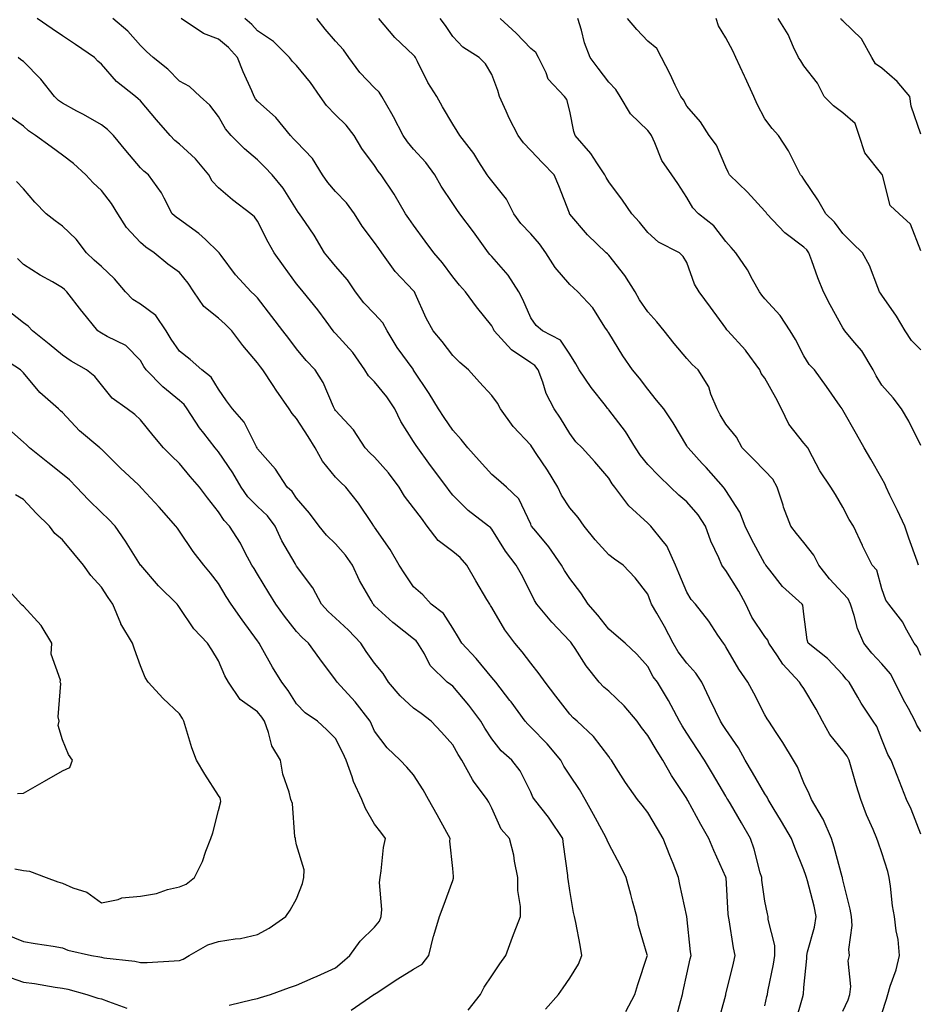
# Model space of a CAD drawing. Units: inches. Extents: x 1039763 to 1042403, y 7213418 to 7216058.
# Drawn here: x 1040567 to 1040797, y 7213819 to 7214072 of the extents above; entities that cross this region are included whole.
import ezdxf

# ---------------------------------------------------------------- set-up
doc = ezdxf.new("R2010")
doc.units = ezdxf.units.IN
doc.header["$MEASUREMENT"] = 0
doc.layers.add('Contour_10397213', color=7, linetype='Continuous', true_color=0xa78827)

msp = doc.modelspace()

# ---------------------------------------------------------------- linework, layer by layer
at = {"layer": 'Contour_10397213'}
for points in [[(1040745.92, 7213814.05, 3012), (1040748.01, 7213821.88, 3012), (1040748.01, 7213821.92, 3012), (1040748.03, 7213821.94, 3012), (1040748.05, 7213822.06, 3012), (1040749.98, 7213829.99, 3012), (1040750.47, 7213831.92, 3012), (1040750.04, 7213833.91, 3012), (1040748.89, 7213841.08, 3012), (1040748.73, 7213841.92, 3012), (1040748.66, 7213842.53, 3012), (1040748.09, 7213851.88, 3012), (1040748.09, 7213851.92, 3012), (1040748.07, 7213851.94, 3012), (1040748.05, 7213852, 3012), (1040744.94, 7213858.81, 3012), (1040743.73, 7213861.92, 3012), (1040741.62, 7213865.49, 3012), (1040738.32, 7213871.65, 3012), (1040738.17, 7213871.92, 3012), (1040738.13, 7213872, 3012), (1040738.05, 7213872.12, 3012), (1040734.14, 7213878.01, 3012), (1040731.94, 7213881.92, 3012), (1040730.43, 7213884.3, 3012), (1040728.05, 7213888.31, 3012), (1040726.47, 7213890.34, 3012), (1040725.35, 7213891.92, 3012), (1040721.98, 7213895.85, 3012), (1040718.05, 7213899.6, 3012), (1040716.8, 7213900.67, 3012), (1040715.63, 7213901.92, 3012), (1040712.27, 7213906.14, 3012), (1040709.42, 7213910.55, 3012), (1040708.5, 7213911.92, 3012), (1040708.3, 7213912.17, 3012), (1040708.05, 7213912.45, 3012), (1040703.44, 7213917.31, 3012), (1040699.59, 7213921.92, 3012), (1040699.01, 7213922.88, 3012), (1040698.05, 7213924.79, 3012), (1040695.67, 7213929.54, 3012), (1040694.34, 7213931.92, 3012), (1040691.59, 7213935.46, 3012), (1040688.05, 7213941.16, 3012), (1040687.72, 7213941.59, 3012), (1040687.25, 7213941.92, 3012), (1040682, 7213945.87, 3012), (1040678.05, 7213949.87, 3012), (1040677.19, 7213951.06, 3012), (1040676.55, 7213951.92, 3012), (1040672.87, 7213956.74, 3012), (1040671.92, 7213958.05, 3012), (1040669.1, 7213961.92, 3012), (1040668.69, 7213962.56, 3012), (1040668.05, 7213963.56, 3012), (1040664.79, 7213968.66, 3012), (1040663.26, 7213971.92, 3012), (1040661.17, 7213975.05, 3012), (1040658.05, 7213978.87, 3012), (1040656.49, 7213980.36, 3012), (1040655.55, 7213981.92, 3012), (1040652.5, 7213986.37, 3012), (1040648.05, 7213991.22, 3012), (1040647.7, 7213991.57, 3012), (1040647.41, 7213991.92, 3012), (1040645.61, 7213994.36, 3012), (1040643.46, 7213997.33, 3012), (1040639.71, 7214001.92, 3012), (1040638.95, 7214002.82, 3012), (1040638.05, 7214003.97, 3012), (1040634.71, 7214008.58, 3012), (1040632.35, 7214011.92, 3012), (1040630.78, 7214014.65, 3012), (1040628.05, 7214019.99, 3012), (1040627.23, 7214021.1, 3012), (1040626.35, 7214021.92, 3012), (1040621.64, 7214025.51, 3012), (1040618.05, 7214028.52, 3012), (1040616.41, 7214030.28, 3012), (1040615.53, 7214031.92, 3012), (1040612.13, 7214036, 3012), (1040608.05, 7214039.77, 3012), (1040606.82, 7214040.69, 3012), (1040605.63, 7214041.92, 3012), (1040602.13, 7214046, 3012), (1040598.05, 7214050.83, 3012), (1040597.5, 7214051.37, 3012), (1040596.76, 7214051.92, 3012), (1040591.88, 7214055.75, 3012), (1040588.05, 7214060.22, 3012), (1040587.13, 7214061, 3012), (1040586.27, 7214061.92, 3012), (1040581.37, 7214065.24, 3012), (1040578.05, 7214067.49, 3012), (1040575.41, 7214069.28, 3012), (1040571.57, 7214071.92, 3012)], [(1040758.05, 7213819.03, 3011), (1040758.56, 7213821.41, 3011), (1040758.69, 7213821.92, 3011), (1040758.81, 7213822.68, 3011), (1040760.28, 7213829.69, 3011), (1040760.57, 7213831.92, 3011), (1040760.63, 7213834.5, 3011), (1040758.87, 7213841.1, 3011), (1040758.91, 7213841.92, 3011), (1040758.69, 7213842.56, 3011), (1040758.05, 7213845.88, 3011), (1040757.31, 7213851.18, 3011), (1040757.23, 7213851.92, 3011), (1040756.88, 7213853.09, 3011), (1040755.32, 7213859.19, 3011), (1040754.4, 7213861.92, 3011), (1040752.03, 7213865.9, 3011), (1040749.2, 7213870.77, 3011), (1040748.52, 7213871.92, 3011), (1040748.34, 7213872.21, 3011), (1040748.05, 7213872.74, 3011), (1040744.63, 7213878.5, 3011), (1040742.58, 7213881.92, 3011), (1040740.8, 7213884.67, 3011), (1040738.05, 7213888.87, 3011), (1040736.86, 7213890.73, 3011), (1040736.14, 7213891.92, 3011), (1040734.01, 7213895.96, 3011), (1040733.38, 7213897.25, 3011), (1040730.51, 7213901.92, 3011), (1040729.46, 7213903.33, 3011), (1040728.05, 7213905.96, 3011), (1040725.24, 7213909.11, 3011), (1040722.23, 7213911.92, 3011), (1040719.98, 7213913.85, 3011), (1040718.05, 7213915.49, 3011), (1040715.24, 7213919.11, 3011), (1040712.8, 7213921.92, 3011), (1040710.92, 7213924.79, 3011), (1040708.05, 7213928.46, 3011), (1040706.68, 7213930.55, 3011), (1040705.96, 7213931.92, 3011), (1040702.72, 7213936.59, 3011), (1040699.32, 7213940.65, 3011), (1040698.28, 7213941.92, 3011), (1040698.19, 7213942.06, 3011), (1040698.05, 7213942.41, 3011), (1040695, 7213948.87, 3011), (1040691.84, 7213951.92, 3011), (1040689.79, 7213953.66, 3011), (1040688.05, 7213955.16, 3011), (1040684.83, 7213958.7, 3011), (1040681.9, 7213961.92, 3011), (1040680.26, 7213964.13, 3011), (1040678.05, 7213966.45, 3011), (1040675.84, 7213969.71, 3011), (1040674.42, 7213971.92, 3011), (1040672.03, 7213975.9, 3011), (1040668.05, 7213981.86, 3011), (1040668.03, 7213981.9, 3011), (1040668.01, 7213981.92, 3011), (1040667.89, 7213982.08, 3011), (1040663.79, 7213987.66, 3011), (1040661.29, 7213991.92, 3011), (1040660.14, 7213994.01, 3011), (1040658.05, 7213996.26, 3011), (1040655.26, 7213999.13, 3011), (1040653.11, 7214001.92, 3011), (1040651.1, 7214004.97, 3011), (1040648.05, 7214008.5, 3011), (1040646.47, 7214010.34, 3011), (1040645.22, 7214011.92, 3011), (1040642.54, 7214016.41, 3011), (1040640.32, 7214019.65, 3011), (1040638.79, 7214021.92, 3011), (1040638.46, 7214022.33, 3011), (1040638.05, 7214022.96, 3011), (1040634.61, 7214028.48, 3011), (1040631.8, 7214031.92, 3011), (1040629.94, 7214033.81, 3011), (1040628.05, 7214035.71, 3011), (1040624.69, 7214038.56, 3011), (1040621.29, 7214041.92, 3011), (1040619.81, 7214043.68, 3011), (1040618.05, 7214046.86, 3011), (1040615.84, 7214049.71, 3011), (1040613.32, 7214051.92, 3011), (1040610.65, 7214054.52, 3011), (1040608.05, 7214055.9, 3011), (1040605.1, 7214058.97, 3011), (1040601.29, 7214061.92, 3011), (1040599.57, 7214063.44, 3011), (1040598.05, 7214065.01, 3011), (1040594.85, 7214068.72, 3011), (1040591, 7214071.92, 3011)], [(1040765.71, 7213814.26, 3010), (1040767.84, 7213821.71, 3010), (1040767.89, 7213821.92, 3010), (1040767.91, 7213822.06, 3010), (1040768.05, 7213823.76, 3010), (1040768.81, 7213831.16, 3010), (1040768.81, 7213831.92, 3010), (1040769.01, 7213832.88, 3010), (1040770.76, 7213839.21, 3010), (1040771.23, 7213841.92, 3010), (1040770.65, 7213844.52, 3010), (1040768.93, 7213851.04, 3010), (1040768.71, 7213851.92, 3010), (1040768.56, 7213852.43, 3010), (1040768.05, 7213853.87, 3010), (1040765.69, 7213859.56, 3010), (1040764.91, 7213861.92, 3010), (1040762.35, 7213866.22, 3010), (1040760.2, 7213869.77, 3010), (1040758.91, 7213871.92, 3010), (1040758.64, 7213872.51, 3010), (1040758.05, 7213873.35, 3010), (1040754.89, 7213878.76, 3010), (1040753.03, 7213881.92, 3010), (1040751.27, 7213885.14, 3010), (1040748.05, 7213889.79, 3010), (1040747.21, 7213891.08, 3010), (1040746.66, 7213891.92, 3010), (1040745.41, 7213894.56, 3010), (1040743.89, 7213897.76, 3010), (1040741.9, 7213901.92, 3010), (1040740.39, 7213904.26, 3010), (1040738.05, 7213906.84, 3010), (1040735.84, 7213909.71, 3010), (1040734.55, 7213911.92, 3010), (1040732.35, 7213916.22, 3010), (1040730.34, 7213919.63, 3010), (1040729.03, 7213921.92, 3010), (1040728.75, 7213922.62, 3010), (1040728.05, 7213924.48, 3010), (1040724.79, 7213928.66, 3010), (1040721.78, 7213931.92, 3010), (1040719.55, 7213933.42, 3010), (1040718.05, 7213934.58, 3010), (1040714.55, 7213938.42, 3010), (1040711.72, 7213941.92, 3010), (1040710.22, 7213944.09, 3010), (1040708.05, 7213946.61, 3010), (1040705.94, 7213949.81, 3010), (1040704.96, 7213951.92, 3010), (1040702.39, 7213956.26, 3010), (1040699.46, 7213960.51, 3010), (1040698.52, 7213961.92, 3010), (1040698.34, 7213962.21, 3010), (1040698.05, 7213962.6, 3010), (1040693.52, 7213967.39, 3010), (1040690.28, 7213971.92, 3010), (1040689.51, 7213973.38, 3010), (1040688.05, 7213975.32, 3010), (1040684.94, 7213978.81, 3010), (1040682.11, 7213981.92, 3010), (1040679.92, 7213983.8, 3010), (1040678.05, 7213985.59, 3010), (1040675.32, 7213989.19, 3010), (1040673.03, 7213991.92, 3010), (1040671.29, 7213995.16, 3010), (1040668.48, 7214001.49, 3010), (1040668.26, 7214001.92, 3010), (1040668.17, 7214002.04, 3010), (1040668.05, 7214002.19, 3010), (1040663.28, 7214007.15, 3010), (1040659.89, 7214011.92, 3010), (1040659.12, 7214012.99, 3010), (1040658.05, 7214014.56, 3010), (1040654.89, 7214018.76, 3010), (1040652.93, 7214021.92, 3010), (1040650.84, 7214024.71, 3010), (1040648.05, 7214027.64, 3010), (1040646.08, 7214029.95, 3010), (1040644.73, 7214031.92, 3010), (1040642.17, 7214036.04, 3010), (1040638.05, 7214040.32, 3010), (1040637.27, 7214041.14, 3010), (1040636.47, 7214041.92, 3010), (1040632.72, 7214046.59, 3010), (1040628.05, 7214050.75, 3010), (1040627.5, 7214051.37, 3010), (1040627.17, 7214051.92, 3010), (1040626.55, 7214053.42, 3010), (1040624.38, 7214058.25, 3010), (1040622.95, 7214061.92, 3010), (1040620.59, 7214064.46, 3010), (1040618.05, 7214066.67, 3010), (1040614.22, 7214068.09, 3010), (1040608.46, 7214071.92, 3010)], [(1040778.05, 7213817.66, 3009), (1040779.38, 7213820.59, 3009), (1040779.83, 7213821.92, 3009), (1040780.1, 7213823.97, 3009), (1040779.42, 7213830.55, 3009), (1040779.71, 7213831.92, 3009), (1040779.57, 7213833.44, 3009), (1040780.39, 7213839.58, 3009), (1040780.28, 7213841.92, 3009), (1040779.94, 7213843.81, 3009), (1040778.05, 7213851.3, 3009), (1040777.95, 7213851.82, 3009), (1040777.91, 7213851.92, 3009), (1040777.87, 7213852.1, 3009), (1040775.8, 7213859.67, 3009), (1040775.08, 7213861.92, 3009), (1040773.01, 7213866.88, 3009), (1040772.84, 7213867.13, 3009), (1040770.02, 7213871.92, 3009), (1040769.44, 7213873.31, 3009), (1040768.05, 7213876.18, 3009), (1040766.41, 7213880.28, 3009), (1040765.37, 7213881.92, 3009), (1040762.64, 7213886.51, 3009), (1040760.96, 7213889.01, 3009), (1040759.05, 7213891.92, 3009), (1040758.64, 7213892.51, 3009), (1040758.05, 7213893.56, 3009), (1040755.26, 7213899.13, 3009), (1040753.69, 7213901.92, 3009), (1040751.39, 7213905.26, 3009), (1040748.05, 7213910.98, 3009), (1040747.7, 7213911.57, 3009), (1040747.41, 7213911.92, 3009), (1040746, 7213913.97, 3009), (1040743.66, 7213917.53, 3009), (1040740.24, 7213921.92, 3009), (1040739.2, 7213923.07, 3009), (1040738.05, 7213924.97, 3009), (1040735.98, 7213929.85, 3009), (1040735.18, 7213931.92, 3009), (1040732.97, 7213936.84, 3009), (1040732, 7213937.97, 3009), (1040728.87, 7213941.92, 3009), (1040728.42, 7213942.29, 3009), (1040728.05, 7213942.64, 3009), (1040723.23, 7213947.1, 3009), (1040719.57, 7213951.92, 3009), (1040718.89, 7213952.76, 3009), (1040718.05, 7213954.17, 3009), (1040714.46, 7213958.33, 3009), (1040711.19, 7213961.92, 3009), (1040709.63, 7213963.5, 3009), (1040708.05, 7213965.59, 3009), (1040705.69, 7213969.56, 3009), (1040704.03, 7213971.92, 3009), (1040702.03, 7213975.9, 3009), (1040701.17, 7213978.8, 3009), (1040699.98, 7213981.92, 3009), (1040699.14, 7213983.01, 3009), (1040698.05, 7213983.74, 3009), (1040693.15, 7213987.02, 3009), (1040688.69, 7213991.92, 3009), (1040688.5, 7213992.37, 3009), (1040688.05, 7213993.17, 3009), (1040684.16, 7213998.03, 3009), (1040681.37, 7214001.92, 3009), (1040679.77, 7214003.64, 3009), (1040678.05, 7214005.75, 3009), (1040675.45, 7214009.32, 3009), (1040673.26, 7214011.92, 3009), (1040671.04, 7214014.91, 3009), (1040668.05, 7214018.95, 3009), (1040666.84, 7214020.71, 3009), (1040666, 7214021.92, 3009), (1040663.05, 7214026.92, 3009), (1040663.03, 7214026.94, 3009), (1040659.75, 7214031.92, 3009), (1040658.97, 7214032.84, 3009), (1040658.05, 7214034.3, 3009), (1040654.79, 7214038.66, 3009), (1040652.82, 7214041.92, 3009), (1040650.73, 7214044.6, 3009), (1040648.05, 7214047.25, 3009), (1040645.75, 7214049.62, 3009), (1040644.07, 7214051.92, 3009), (1040641.62, 7214055.49, 3009), (1040638.05, 7214059.91, 3009), (1040637.03, 7214060.9, 3009), (1040636.27, 7214061.92, 3009), (1040632.15, 7214066.02, 3009), (1040628.05, 7214068.8, 3009), (1040626.55, 7214070.42, 3009), (1040624.79, 7214071.92, 3009)], [(1040788.05, 7213817.1, 3008), (1040789.2, 7213820.77, 3008), (1040789.57, 7213821.92, 3008), (1040790.18, 7213824.05, 3008), (1040791.72, 7213828.25, 3008), (1040792.58, 7213831.92, 3008), (1040792.19, 7213836.06, 3008), (1040791.7, 7213838.27, 3008), (1040791.27, 7213841.92, 3008), (1040790.75, 7213844.62, 3008), (1040790.26, 7213849.71, 3008), (1040789.89, 7213851.92, 3008), (1040789.55, 7213853.42, 3008), (1040788.05, 7213858.19, 3008), (1040787.07, 7213860.94, 3008), (1040786.72, 7213861.92, 3008), (1040785.76, 7213864.21, 3008), (1040784.05, 7213867.92, 3008), (1040782.62, 7213871.92, 3008), (1040781.55, 7213875.42, 3008), (1040780.37, 7213879.6, 3008), (1040779.69, 7213881.92, 3008), (1040779.14, 7213883.01, 3008), (1040778.05, 7213884.46, 3008), (1040774.69, 7213888.56, 3008), (1040772.78, 7213891.92, 3008), (1040771.17, 7213895.05, 3008), (1040768.05, 7213900.28, 3008), (1040767.37, 7213901.24, 3008), (1040766.96, 7213901.92, 3008), (1040762.64, 7213906.51, 3008), (1040761.25, 7213908.72, 3008), (1040759.07, 7213911.92, 3008), (1040758.81, 7213912.68, 3008), (1040758.05, 7213913.6, 3008), (1040754.75, 7213918.62, 3008), (1040753.13, 7213921.92, 3008), (1040751.41, 7213925.28, 3008), (1040748.05, 7213930.57, 3008), (1040747.41, 7213931.28, 3008), (1040747, 7213931.92, 3008), (1040746.21, 7213933.76, 3008), (1040744.16, 7213938.03, 3008), (1040742.84, 7213941.92, 3008), (1040740.94, 7213944.81, 3008), (1040738.05, 7213948.15, 3008), (1040736, 7213949.87, 3008), (1040733.83, 7213951.92, 3008), (1040730.9, 7213954.77, 3008), (1040728.05, 7213957.66, 3008), (1040726.14, 7213960.01, 3008), (1040724.89, 7213961.92, 3008), (1040722.31, 7213966.18, 3008), (1040718.05, 7213971.71, 3008), (1040717.95, 7213971.82, 3008), (1040717.85, 7213971.92, 3008), (1040717.21, 7213972.76, 3008), (1040713.54, 7213977.41, 3008), (1040710.45, 7213981.92, 3008), (1040709.59, 7213983.46, 3008), (1040708.05, 7213985.96, 3008), (1040705.65, 7213989.52, 3008), (1040701.1, 7213991.92, 3008), (1040699.44, 7213993.31, 3008), (1040698.05, 7213995.22, 3008), (1040696.06, 7213999.93, 3008), (1040695.02, 7214001.92, 3008), (1040692.29, 7214006.16, 3008), (1040688.05, 7214010.94, 3008), (1040687.58, 7214011.45, 3008), (1040687.19, 7214011.92, 3008), (1040685.08, 7214014.89, 3008), (1040683.4, 7214017.27, 3008), (1040679.91, 7214021.92, 3008), (1040679.1, 7214022.97, 3008), (1040678.05, 7214024.5, 3008), (1040675.14, 7214029.01, 3008), (1040673.48, 7214031.92, 3008), (1040671.16, 7214035.03, 3008), (1040668.05, 7214038.44, 3008), (1040666.45, 7214040.32, 3008), (1040665.35, 7214041.92, 3008), (1040662.89, 7214046.76, 3008), (1040662.46, 7214047.51, 3008), (1040659.94, 7214051.92, 3008), (1040659.2, 7214053.07, 3008), (1040658.05, 7214054.17, 3008), (1040654.22, 7214058.09, 3008), (1040651.43, 7214061.92, 3008), (1040650.04, 7214063.91, 3008), (1040648.05, 7214066.14, 3008), (1040645.34, 7214069.21, 3008), (1040643.25, 7214071.92, 3008)], [(1040798.05, 7213862.99, 3007), (1040795.53, 7213869.4, 3007), (1040794.36, 7213871.92, 3007), (1040792.58, 7213876.45, 3007), (1040791.96, 7213878.01, 3007), (1040790.41, 7213881.92, 3007), (1040789.53, 7213883.4, 3007), (1040788.05, 7213887.27, 3007), (1040786.72, 7213890.59, 3007), (1040785.76, 7213891.92, 3007), (1040782.72, 7213896.59, 3007), (1040781.86, 7213898.11, 3007), (1040779.63, 7213901.92, 3007), (1040778.87, 7213902.74, 3007), (1040778.05, 7213903.78, 3007), (1040774.12, 7213907.99, 3007), (1040769.12, 7213911.92, 3007), (1040768.89, 7213912.76, 3007), (1040768.05, 7213919.36, 3007), (1040767.8, 7213921.67, 3007), (1040767.6, 7213921.92, 3007), (1040762.6, 7213926.47, 3007), (1040759.34, 7213930.63, 3007), (1040758.28, 7213931.92, 3007), (1040758.19, 7213932.06, 3007), (1040758.05, 7213932.23, 3007), (1040754.65, 7213938.52, 3007), (1040753.03, 7213941.92, 3007), (1040751.62, 7213945.49, 3007), (1040748.05, 7213951, 3007), (1040747.7, 7213951.57, 3007), (1040747.41, 7213951.92, 3007), (1040743.01, 7213956.88, 3007), (1040742.01, 7213957.96, 3007), (1040738.36, 7213961.92, 3007), (1040738.25, 7213962.12, 3007), (1040738.05, 7213962.51, 3007), (1040734.53, 7213968.4, 3007), (1040732.13, 7213971.92, 3007), (1040730.32, 7213974.19, 3007), (1040728.05, 7213976.96, 3007), (1040725.96, 7213979.83, 3007), (1040724.16, 7213981.92, 3007), (1040721.64, 7213985.51, 3007), (1040718.05, 7213991.37, 3007), (1040717.85, 7213991.72, 3007), (1040717.74, 7213991.92, 3007), (1040717.07, 7213992.9, 3007), (1040713.93, 7213997.8, 3007), (1040710.14, 7214001.92, 3007), (1040709.03, 7214002.9, 3007), (1040708.05, 7214003.76, 3007), (1040704.3, 7214008.17, 3007), (1040701.92, 7214011.92, 3007), (1040700.34, 7214014.21, 3007), (1040698.05, 7214016.76, 3007), (1040695.55, 7214019.42, 3007), (1040693.71, 7214021.92, 3007), (1040691.82, 7214025.69, 3007), (1040688.05, 7214030.32, 3007), (1040687.37, 7214031.24, 3007), (1040686.88, 7214031.92, 3007), (1040684.73, 7214035.24, 3007), (1040683.46, 7214037.33, 3007), (1040679.89, 7214041.92, 3007), (1040679.2, 7214043.07, 3007), (1040678.05, 7214044.87, 3007), (1040675.47, 7214049.34, 3007), (1040673.97, 7214051.92, 3007), (1040671.66, 7214055.53, 3007), (1040669.03, 7214060.94, 3007), (1040668.52, 7214061.92, 3007), (1040668.32, 7214062.19, 3007), (1040668.05, 7214062.55, 3007), (1040663.21, 7214067.08, 3007), (1040659.12, 7214071.92, 3007)], [(1040798.05, 7213889.28, 3006), (1040797.01, 7213890.88, 3006), (1040796.53, 7213891.92, 3006), (1040794.81, 7213895.16, 3006), (1040793.56, 7213897.43, 3006), (1040791.35, 7213901.92, 3006), (1040790.2, 7213904.07, 3006), (1040788.05, 7213906.63, 3006), (1040785.49, 7213909.36, 3006), (1040783.44, 7213911.92, 3006), (1040781.82, 7213915.69, 3006), (1040780.94, 7213919.03, 3006), (1040779.96, 7213921.92, 3006), (1040779.38, 7213923.25, 3006), (1040778.05, 7213924.69, 3006), (1040774.57, 7213928.44, 3006), (1040771.88, 7213931.92, 3006), (1040770.63, 7213934.5, 3006), (1040768.05, 7213937.68, 3006), (1040766.12, 7213939.99, 3006), (1040764.71, 7213941.92, 3006), (1040762.85, 7213946.72, 3006), (1040762.72, 7213947.25, 3006), (1040761.17, 7213951.92, 3006), (1040760.06, 7213953.93, 3006), (1040758.05, 7213956.08, 3006), (1040755.14, 7213959.01, 3006), (1040752.27, 7213961.92, 3006), (1040750.8, 7213964.67, 3006), (1040748.05, 7213967.99, 3006), (1040746.57, 7213970.44, 3006), (1040745.8, 7213971.92, 3006), (1040744.24, 7213975.73, 3006), (1040743.71, 7213977.58, 3006), (1040740.92, 7213981.92, 3006), (1040739.44, 7213983.31, 3006), (1040738.05, 7213984.81, 3006), (1040734.81, 7213988.68, 3006), (1040732.23, 7213991.92, 3006), (1040730.39, 7213994.26, 3006), (1040728.05, 7213996.82, 3006), (1040725.96, 7213999.83, 3006), (1040724.79, 7214001.92, 3006), (1040722.19, 7214006.06, 3006), (1040718.05, 7214011.33, 3006), (1040717.74, 7214011.61, 3006), (1040717.37, 7214011.92, 3006), (1040712.62, 7214016.49, 3006), (1040708.05, 7214021.84, 3006), (1040708.01, 7214021.88, 3006), (1040707.99, 7214021.92, 3006), (1040707.95, 7214022.02, 3006), (1040705.22, 7214029.09, 3006), (1040704.09, 7214031.92, 3006), (1040701.1, 7214034.97, 3006), (1040698.05, 7214038.15, 3006), (1040696.17, 7214040.05, 3006), (1040694.87, 7214041.92, 3006), (1040692.56, 7214046.43, 3006), (1040691.78, 7214048.19, 3006), (1040690.02, 7214051.92, 3006), (1040689.59, 7214053.46, 3006), (1040688.05, 7214057.6, 3006), (1040686.43, 7214060.3, 3006), (1040684.83, 7214061.92, 3006), (1040680.67, 7214064.54, 3006), (1040678.05, 7214067.33, 3006), (1040676.23, 7214070.1, 3006), (1040674.83, 7214071.92, 3006)], [(1040798.05, 7213908.8, 3005), (1040797.09, 7213910.96, 3005), (1040796.33, 7213911.92, 3005), (1040794.12, 7213915.85, 3005), (1040793.4, 7213917.27, 3005), (1040789.85, 7213921.92, 3005), (1040789.05, 7213922.92, 3005), (1040788.05, 7213925.87, 3005), (1040786.72, 7213930.59, 3005), (1040785.57, 7213931.92, 3005), (1040783.09, 7213936.88, 3005), (1040783.07, 7213936.94, 3005), (1040780.73, 7213941.92, 3005), (1040779.69, 7213943.56, 3005), (1040778.05, 7213946.8, 3005), (1040776.12, 7213949.99, 3005), (1040774.91, 7213951.92, 3005), (1040772.17, 7213956.04, 3005), (1040770.28, 7213959.69, 3005), (1040769.05, 7213961.92, 3005), (1040768.64, 7213962.51, 3005), (1040768.05, 7213963.17, 3005), (1040764.18, 7213968.05, 3005), (1040762.31, 7213971.92, 3005), (1040760.88, 7213974.75, 3005), (1040758.05, 7213979.81, 3005), (1040757.13, 7213981, 3005), (1040756.74, 7213981.92, 3005), (1040753.26, 7213986.71, 3005), (1040753.09, 7213986.96, 3005), (1040748.6, 7213991.92, 3005), (1040748.34, 7213992.21, 3005), (1040748.05, 7213992.64, 3005), (1040744.14, 7213998.01, 3005), (1040741.23, 7214001.92, 3005), (1040740.04, 7214003.91, 3005), (1040738.05, 7214009.42, 3005), (1040737.13, 7214011, 3005), (1040736.16, 7214011.92, 3005), (1040730.76, 7214014.63, 3005), (1040728.05, 7214017.08, 3005), (1040725.9, 7214019.77, 3005), (1040723.95, 7214021.92, 3005), (1040721.53, 7214025.4, 3005), (1040718.05, 7214030.12, 3005), (1040717.37, 7214031.24, 3005), (1040717.07, 7214031.92, 3005), (1040714.98, 7214034.99, 3005), (1040713.46, 7214037.33, 3005), (1040709.46, 7214041.92, 3005), (1040709.12, 7214042.99, 3005), (1040708.05, 7214048.21, 3005), (1040707.27, 7214051.14, 3005), (1040706.7, 7214051.92, 3005), (1040702.5, 7214056.37, 3005), (1040701.98, 7214057.99, 3005), (1040700.04, 7214061.92, 3005), (1040699.32, 7214063.19, 3005), (1040698.05, 7214064.22, 3005), (1040694.3, 7214068.17, 3005), (1040690.26, 7214071.92, 3005)], [(1040797.41, 7213931.92, 3004), (1040797.05, 7213932.92, 3004), (1040794.96, 7213938.83, 3004), (1040793.89, 7213941.92, 3004), (1040792.05, 7213945.92, 3004), (1040790.1, 7213949.87, 3004), (1040789.1, 7213951.92, 3004), (1040788.83, 7213952.7, 3004), (1040788.05, 7213954.13, 3004), (1040785.2, 7213959.07, 3004), (1040783.52, 7213961.92, 3004), (1040781.57, 7213965.44, 3004), (1040778.05, 7213971.63, 3004), (1040777.93, 7213971.8, 3004), (1040777.84, 7213971.92, 3004), (1040777.31, 7213972.66, 3004), (1040773.83, 7213977.7, 3004), (1040770.75, 7213981.92, 3004), (1040769.42, 7213983.29, 3004), (1040768.05, 7213985.49, 3004), (1040765.86, 7213989.73, 3004), (1040764.53, 7213991.92, 3004), (1040761.94, 7213995.81, 3004), (1040758.05, 7214000.12, 3004), (1040757.23, 7214001.1, 3004), (1040756.64, 7214001.92, 3004), (1040754.87, 7214005.1, 3004), (1040753.64, 7214007.51, 3004), (1040750.61, 7214011.92, 3004), (1040749.38, 7214013.25, 3004), (1040748.05, 7214014.83, 3004), (1040744.94, 7214018.81, 3004), (1040741, 7214021.92, 3004), (1040739.57, 7214023.44, 3004), (1040738.05, 7214026.04, 3004), (1040735.78, 7214029.65, 3004), (1040734.18, 7214031.92, 3004), (1040731.66, 7214035.53, 3004), (1040729.85, 7214040.12, 3004), (1040728.97, 7214041.92, 3004), (1040728.64, 7214042.51, 3004), (1040728.05, 7214043.21, 3004), (1040723.6, 7214047.47, 3004), (1040721, 7214051.92, 3004), (1040719.87, 7214053.74, 3004), (1040718.05, 7214055.61, 3004), (1040715.34, 7214059.21, 3004), (1040713.32, 7214061.92, 3004), (1040711.8, 7214065.67, 3004), (1040711.02, 7214068.95, 3004), (1040710.08, 7214071.92, 3004)], [(1040798.05, 7213962.56, 3003), (1040794.92, 7213968.8, 3003), (1040793.07, 7213971.92, 3003), (1040790.92, 7213974.79, 3003), (1040788.05, 7213978.03, 3003), (1040786.55, 7213980.42, 3003), (1040785.76, 7213981.92, 3003), (1040782.89, 7213986.76, 3003), (1040781, 7213988.97, 3003), (1040778.58, 7213991.92, 3003), (1040778.34, 7213992.21, 3003), (1040778.05, 7213992.68, 3003), (1040774.75, 7213998.62, 3003), (1040773.05, 7214001.92, 3003), (1040771.59, 7214005.46, 3003), (1040770.08, 7214009.89, 3003), (1040769.32, 7214011.92, 3003), (1040768.77, 7214012.64, 3003), (1040768.05, 7214013.33, 3003), (1040763.17, 7214017.04, 3003), (1040758.54, 7214021.92, 3003), (1040758.34, 7214022.21, 3003), (1040758.05, 7214022.56, 3003), (1040753.58, 7214027.45, 3003), (1040748.99, 7214031.92, 3003), (1040748.66, 7214032.53, 3003), (1040748.05, 7214033.87, 3003), (1040745.65, 7214039.52, 3003), (1040743.79, 7214041.92, 3003), (1040741.55, 7214045.42, 3003), (1040738.05, 7214049.48, 3003), (1040737.19, 7214051.06, 3003), (1040736.53, 7214051.92, 3003), (1040735.1, 7214054.87, 3003), (1040733.81, 7214057.68, 3003), (1040731.55, 7214061.92, 3003), (1040730.37, 7214064.24, 3003), (1040728.05, 7214066.12, 3003), (1040725.26, 7214069.13, 3003), (1040722.89, 7214071.92, 3003)], [(1040798.05, 7213987.04, 3002), (1040795.61, 7213989.48, 3002), (1040793.97, 7213991.92, 3002), (1040791.82, 7213995.69, 3002), (1040788.05, 7214001.1, 3002), (1040787.7, 7214001.57, 3002), (1040787.44, 7214001.92, 3002), (1040786.98, 7214002.99, 3002), (1040784.83, 7214008.7, 3002), (1040783.07, 7214011.92, 3002), (1040780.49, 7214014.36, 3002), (1040778.05, 7214016.84, 3002), (1040775.9, 7214019.77, 3002), (1040773.64, 7214021.92, 3002), (1040771.59, 7214025.46, 3002), (1040768.05, 7214030.75, 3002), (1040767.6, 7214031.47, 3002), (1040767.21, 7214031.92, 3002), (1040766.25, 7214033.72, 3002), (1040764.14, 7214038.01, 3002), (1040761.57, 7214041.92, 3002), (1040759.91, 7214043.78, 3002), (1040758.05, 7214046.26, 3002), (1040756.1, 7214049.97, 3002), (1040755.26, 7214051.92, 3002), (1040752.97, 7214056.84, 3002), (1040752.84, 7214057.13, 3002), (1040750.63, 7214061.92, 3002), (1040749.81, 7214063.68, 3002), (1040748.05, 7214067, 3002), (1040746.16, 7214070.03, 3002), (1040745.53, 7214071.92, 3002)], [(1040798.05, 7214012.43, 3001), (1040795.37, 7214019.24, 3001), (1040792.46, 7214021.92, 3001), (1040790.12, 7214023.99, 3001), (1040788.21, 7214031.76, 3001), (1040788.13, 7214031.92, 3001), (1040788.11, 7214031.98, 3001), (1040788.05, 7214032.08, 3001), (1040783.67, 7214037.55, 3001), (1040782.25, 7214041.92, 3001), (1040781.16, 7214045.03, 3001), (1040778.05, 7214047.78, 3001), (1040775.67, 7214049.54, 3001), (1040773.26, 7214051.92, 3001), (1040771.53, 7214055.4, 3001), (1040768.05, 7214059.83, 3001), (1040767.23, 7214061.1, 3001), (1040766.68, 7214061.92, 3001), (1040765.37, 7214064.6, 3001), (1040763.99, 7214067.86, 3001), (1040761.45, 7214071.92, 3001)], [(1040798.05, 7214042.27, 3000), (1040795.57, 7214049.44, 3000), (1040795.22, 7214051.92, 3000), (1040791.92, 7214055.79, 3000), (1040788.05, 7214059.19, 3000), (1040786.43, 7214060.3, 3000), (1040785.47, 7214061.92, 3000), (1040782.85, 7214066.72, 3000), (1040778.05, 7214071.3, 3000), (1040777.72, 7214071.59, 3000), (1040777.54, 7214071.92, 3000)], [(1040735.06, 7213814.91, 3013), (1040736.49, 7213820.36, 3013), (1040736.9, 7213821.92, 3013), (1040737.11, 7213822.86, 3013), (1040738.05, 7213827.12, 3013), (1040738.93, 7213831.04, 3013), (1040739.14, 7213831.92, 3013), (1040739.01, 7213832.88, 3013), (1040738.05, 7213841.92, 3013), (1040738.05, 7213841.94, 3013), (1040736.27, 7213850.14, 3013), (1040735.88, 7213851.92, 3013), (1040734.51, 7213855.46, 3013), (1040733.69, 7213857.56, 3013), (1040732.03, 7213861.92, 3013), (1040730.53, 7213864.4, 3013), (1040728.05, 7213868.52, 3013), (1040726.57, 7213870.44, 3013), (1040725.41, 7213871.92, 3013), (1040722.37, 7213876.24, 3013), (1040719.98, 7213879.99, 3013), (1040718.73, 7213881.92, 3013), (1040718.44, 7213882.31, 3013), (1040718.05, 7213882.86, 3013), (1040714.14, 7213888.01, 3013), (1040709.98, 7213891.92, 3013), (1040708.95, 7213892.82, 3013), (1040708.05, 7213893.76, 3013), (1040704.51, 7213898.38, 3013), (1040701.72, 7213901.92, 3013), (1040700.2, 7213904.07, 3013), (1040698.05, 7213906.78, 3013), (1040695.84, 7213909.71, 3013), (1040693.95, 7213911.92, 3013), (1040691.45, 7213915.32, 3013), (1040688.05, 7213921.1, 3013), (1040687.74, 7213921.61, 3013), (1040687.56, 7213921.92, 3013), (1040686.82, 7213923.15, 3013), (1040683.99, 7213927.86, 3013), (1040681.66, 7213931.92, 3013), (1040680, 7213933.87, 3013), (1040678.05, 7213935.4, 3013), (1040674.34, 7213938.21, 3013), (1040671.53, 7213941.92, 3013), (1040670.06, 7213943.93, 3013), (1040668.05, 7213946.55, 3013), (1040665.71, 7213949.58, 3013), (1040664.3, 7213951.92, 3013), (1040661.64, 7213955.51, 3013), (1040658.05, 7213959.58, 3013), (1040656.82, 7213960.69, 3013), (1040655.61, 7213961.92, 3013), (1040652.66, 7213966.53, 3013), (1040648.05, 7213971.49, 3013), (1040647.89, 7213971.76, 3013), (1040647.8, 7213971.92, 3013), (1040647.54, 7213972.43, 3013), (1040644.85, 7213978.72, 3013), (1040642.8, 7213981.92, 3013), (1040640.49, 7213984.36, 3013), (1040638.05, 7213987.31, 3013), (1040636.06, 7213989.93, 3013), (1040634.55, 7213991.92, 3013), (1040631.74, 7213995.61, 3013), (1040628.05, 7214000.38, 3013), (1040627.31, 7214001.18, 3013), (1040626.41, 7214001.92, 3013), (1040622.44, 7214006.31, 3013), (1040618.75, 7214011.22, 3013), (1040618.21, 7214011.92, 3013), (1040618.15, 7214012.02, 3013), (1040618.05, 7214012.1, 3013), (1040614.69, 7214015.28, 3013), (1040613.01, 7214016.88, 3013), (1040608.05, 7214020.44, 3013), (1040607.17, 7214021.04, 3013), (1040606.21, 7214021.92, 3013), (1040604.1, 7214025.87, 3013), (1040603.44, 7214027.31, 3013), (1040600.12, 7214031.92, 3013), (1040598.91, 7214032.78, 3013), (1040598.05, 7214033.68, 3013), (1040594.28, 7214038.15, 3013), (1040591.17, 7214041.92, 3013), (1040589.63, 7214043.5, 3013), (1040588.05, 7214044.71, 3013), (1040583.44, 7214047.31, 3013), (1040581.78, 7214048.19, 3013), (1040578.05, 7214050.2, 3013), (1040577.05, 7214050.92, 3013), (1040575.98, 7214051.92, 3013), (1040572.52, 7214056.39, 3013), (1040568.05, 7214060.87, 3013), (1040567.42, 7214061.3, 3013), (1040566.74, 7214061.92, 3013)], [(1040722.41, 7213817.56, 3014), (1040724.75, 7213821.92, 3014), (1040725.51, 7213824.46, 3014), (1040727.91, 7213831.78, 3014), (1040727.95, 7213831.92, 3014), (1040727.91, 7213832.06, 3014), (1040725.71, 7213839.58, 3014), (1040725.2, 7213841.92, 3014), (1040724.14, 7213845.83, 3014), (1040723.67, 7213847.55, 3014), (1040722.5, 7213851.92, 3014), (1040721.06, 7213854.93, 3014), (1040718.05, 7213860.51, 3014), (1040717.62, 7213861.49, 3014), (1040717.5, 7213861.92, 3014), (1040716.82, 7213863.15, 3014), (1040714.14, 7213868.01, 3014), (1040711.96, 7213871.92, 3014), (1040710.57, 7213874.44, 3014), (1040708.05, 7213878.13, 3014), (1040706.51, 7213880.38, 3014), (1040705.73, 7213881.92, 3014), (1040702.27, 7213886.14, 3014), (1040698.05, 7213890.44, 3014), (1040697.27, 7213891.14, 3014), (1040696.64, 7213891.92, 3014), (1040693.01, 7213896.88, 3014), (1040692.72, 7213897.25, 3014), (1040689.07, 7213901.92, 3014), (1040688.64, 7213902.51, 3014), (1040688.05, 7213903.17, 3014), (1040684.09, 7213907.96, 3014), (1040680.39, 7213911.92, 3014), (1040679.51, 7213913.38, 3014), (1040678.05, 7213915.79, 3014), (1040675.67, 7213919.54, 3014), (1040672.58, 7213921.92, 3014), (1040670.39, 7213924.26, 3014), (1040668.05, 7213926.37, 3014), (1040665.8, 7213929.67, 3014), (1040664.38, 7213931.92, 3014), (1040662.03, 7213935.9, 3014), (1040658.05, 7213941.65, 3014), (1040657.93, 7213941.8, 3014), (1040657.84, 7213941.92, 3014), (1040657.39, 7213942.58, 3014), (1040653.93, 7213947.8, 3014), (1040650.71, 7213951.92, 3014), (1040649.3, 7213953.17, 3014), (1040648.05, 7213954.46, 3014), (1040644.69, 7213958.56, 3014), (1040642.78, 7213961.92, 3014), (1040640.98, 7213964.85, 3014), (1040638.05, 7213969.48, 3014), (1040636.92, 7213970.79, 3014), (1040636.19, 7213971.92, 3014), (1040632.84, 7213976.71, 3014), (1040632.07, 7213977.9, 3014), (1040629.42, 7213981.92, 3014), (1040628.83, 7213982.7, 3014), (1040628.05, 7213983.74, 3014), (1040624.3, 7213988.17, 3014), (1040621.43, 7213991.92, 3014), (1040619.79, 7213993.66, 3014), (1040618.05, 7213995.14, 3014), (1040614.32, 7213998.19, 3014), (1040611.74, 7214001.92, 3014), (1040610.28, 7214004.15, 3014), (1040608.05, 7214006.84, 3014), (1040605.1, 7214008.97, 3014), (1040601.57, 7214011.92, 3014), (1040599.46, 7214013.33, 3014), (1040598.05, 7214014.58, 3014), (1040594.51, 7214018.38, 3014), (1040592.21, 7214021.92, 3014), (1040590.63, 7214024.5, 3014), (1040588.05, 7214027.86, 3014), (1040585.94, 7214029.81, 3014), (1040584.03, 7214031.92, 3014), (1040580.92, 7214034.79, 3014), (1040578.05, 7214036.96, 3014), (1040575.2, 7214039.07, 3014), (1040571.17, 7214041.92, 3014), (1040569.32, 7214043.19, 3014), (1040568.05, 7214044.36, 3014), (1040563.6, 7214047.47, 3014)], [(1040701.82, 7213818.15, 3015), (1040705.2, 7213821.92, 3015), (1040706.37, 7213823.6, 3015), (1040708.05, 7213826.14, 3015), (1040710.26, 7213829.71, 3015), (1040711.17, 7213831.92, 3015), (1040710.69, 7213834.56, 3015), (1040709.57, 7213840.4, 3015), (1040709.28, 7213841.92, 3015), (1040709.05, 7213842.92, 3015), (1040708.05, 7213848.54, 3015), (1040707.64, 7213851.51, 3015), (1040707.6, 7213851.92, 3015), (1040707.54, 7213852.43, 3015), (1040706.45, 7213860.32, 3015), (1040706.29, 7213861.92, 3015), (1040702.99, 7213866.86, 3015), (1040702.58, 7213867.39, 3015), (1040698.99, 7213871.92, 3015), (1040698.62, 7213872.49, 3015), (1040698.05, 7213873.76, 3015), (1040695.34, 7213879.21, 3015), (1040693.21, 7213881.92, 3015), (1040690.47, 7213884.34, 3015), (1040688.05, 7213887.43, 3015), (1040686.31, 7213890.18, 3015), (1040685.28, 7213891.92, 3015), (1040682.17, 7213896.04, 3015), (1040678.05, 7213900.88, 3015), (1040677.46, 7213901.33, 3015), (1040676.64, 7213901.92, 3015), (1040672.31, 7213906.18, 3015), (1040670.8, 7213909.17, 3015), (1040669.12, 7213911.92, 3015), (1040668.67, 7213912.55, 3015), (1040668.05, 7213913.07, 3015), (1040663.07, 7213916.94, 3015), (1040662.72, 7213917.25, 3015), (1040658.05, 7213921.51, 3015), (1040657.85, 7213921.72, 3015), (1040657.64, 7213921.92, 3015), (1040657.15, 7213922.82, 3015), (1040654.14, 7213928.01, 3015), (1040652.41, 7213931.92, 3015), (1040650.63, 7213934.5, 3015), (1040648.05, 7213937.39, 3015), (1040645.75, 7213939.62, 3015), (1040643.81, 7213941.92, 3015), (1040641.35, 7213945.22, 3015), (1040638.05, 7213949.05, 3015), (1040636.88, 7213950.75, 3015), (1040635.63, 7213951.92, 3015), (1040632.62, 7213956.49, 3015), (1040628.05, 7213961.72, 3015), (1040627.99, 7213961.86, 3015), (1040627.93, 7213961.92, 3015), (1040627.78, 7213962.19, 3015), (1040624.65, 7213968.52, 3015), (1040621.64, 7213971.92, 3015), (1040620.1, 7213973.97, 3015), (1040618.05, 7213976.96, 3015), (1040616.19, 7213980.06, 3015), (1040613.77, 7213981.92, 3015), (1040610.75, 7213984.62, 3015), (1040608.05, 7213986.72, 3015), (1040605.92, 7213989.79, 3015), (1040604.65, 7213991.92, 3015), (1040601.96, 7213995.83, 3015), (1040598.05, 7213998.72, 3015), (1040596.06, 7213999.93, 3015), (1040594.22, 7214001.92, 3015), (1040591.41, 7214005.28, 3015), (1040588.05, 7214008.37, 3015), (1040586.17, 7214010.05, 3015), (1040584.24, 7214011.92, 3015), (1040581.57, 7214015.44, 3015), (1040578.05, 7214018.76, 3015), (1040576.19, 7214020.06, 3015), (1040573.85, 7214021.92, 3015), (1040571, 7214024.87, 3015), (1040568.05, 7214028.29, 3015), (1040566.31, 7214030.18, 3015)], [(1040682.03, 7213817.94, 3016), (1040685.18, 7213821.92, 3016), (1040686.14, 7213823.83, 3016), (1040688.05, 7213826.72, 3016), (1040690.16, 7213829.81, 3016), (1040691.64, 7213831.92, 3016), (1040693.38, 7213836.59, 3016), (1040693.83, 7213837.7, 3016), (1040695.45, 7213841.92, 3016), (1040695.47, 7213844.5, 3016), (1040694.73, 7213848.6, 3016), (1040694.73, 7213851.92, 3016), (1040693.89, 7213856.08, 3016), (1040693.73, 7213857.6, 3016), (1040692.6, 7213861.92, 3016), (1040690.45, 7213864.32, 3016), (1040688.05, 7213869.62, 3016), (1040687.31, 7213871.18, 3016), (1040686.92, 7213871.92, 3016), (1040683.4, 7213876.57, 3016), (1040683.09, 7213876.96, 3016), (1040680.37, 7213881.92, 3016), (1040679.5, 7213883.37, 3016), (1040678.05, 7213885.85, 3016), (1040675.22, 7213889.09, 3016), (1040672.58, 7213891.92, 3016), (1040670, 7213893.87, 3016), (1040668.05, 7213895.3, 3016), (1040664.57, 7213898.44, 3016), (1040661.57, 7213901.92, 3016), (1040660.26, 7213904.13, 3016), (1040658.05, 7213906.84, 3016), (1040655.9, 7213909.77, 3016), (1040654.5, 7213911.92, 3016), (1040651.35, 7213915.22, 3016), (1040648.05, 7213918.35, 3016), (1040646.17, 7213920.05, 3016), (1040644.4, 7213921.92, 3016), (1040642.21, 7213926.08, 3016), (1040638.05, 7213931.63, 3016), (1040637.93, 7213931.8, 3016), (1040637.87, 7213931.92, 3016), (1040637.66, 7213932.31, 3016), (1040634.3, 7213938.17, 3016), (1040632.54, 7213941.92, 3016), (1040630.63, 7213944.5, 3016), (1040628.05, 7213946.96, 3016), (1040625.57, 7213949.44, 3016), (1040623.85, 7213951.92, 3016), (1040621.72, 7213955.59, 3016), (1040618.05, 7213960.96, 3016), (1040617.6, 7213961.47, 3016), (1040617.23, 7213961.92, 3016), (1040614.28, 7213965.69, 3016), (1040613.19, 7213967.06, 3016), (1040610.02, 7213971.92, 3016), (1040609.22, 7213973.09, 3016), (1040608.05, 7213974.05, 3016), (1040603.75, 7213977.62, 3016), (1040599.53, 7213981.92, 3016), (1040598.95, 7213982.82, 3016), (1040598.05, 7213984.34, 3016), (1040594.28, 7213988.15, 3016), (1040589.51, 7213990.46, 3016), (1040588.05, 7213991.31, 3016), (1040587.68, 7213991.55, 3016), (1040587.13, 7213991.92, 3016), (1040583.09, 7213996.88, 3016), (1040583.05, 7213996.92, 3016), (1040579.2, 7214001.92, 3016), (1040578.6, 7214002.47, 3016), (1040578.05, 7214002.97, 3016), (1040575.53, 7214004.44, 3016), (1040572.35, 7214006.22, 3016), (1040568.05, 7214008.91, 3016), (1040566.55, 7214010.42, 3016)], [(1040652.01, 7213817.96, 3017), (1040657.89, 7213821.92, 3017), (1040657.97, 7213822, 3017), (1040658.05, 7213822.06, 3017), (1040658.42, 7213822.29, 3017), (1040664.03, 7213825.94, 3017), (1040668.05, 7213828.46, 3017), (1040670.26, 7213829.71, 3017), (1040671.9, 7213831.92, 3017), (1040673.11, 7213836.86, 3017), (1040673.19, 7213837.06, 3017), (1040674.71, 7213841.92, 3017), (1040675.59, 7213844.38, 3017), (1040678.05, 7213851.12, 3017), (1040678.25, 7213851.72, 3017), (1040678.3, 7213851.92, 3017), (1040678.25, 7213852.12, 3017), (1040678.05, 7213854.22, 3017), (1040677.33, 7213861.2, 3017), (1040677.37, 7213861.92, 3017), (1040676.55, 7213863.42, 3017), (1040674.07, 7213867.94, 3017), (1040671.84, 7213871.92, 3017), (1040670.47, 7213874.34, 3017), (1040668.05, 7213878.17, 3017), (1040666.29, 7213880.16, 3017), (1040664.63, 7213881.92, 3017), (1040661.25, 7213885.12, 3017), (1040658.05, 7213889.38, 3017), (1040657.27, 7213891.14, 3017), (1040656.9, 7213891.92, 3017), (1040653.07, 7213896.9, 3017), (1040653.05, 7213896.92, 3017), (1040648.44, 7213901.92, 3017), (1040648.05, 7213902.51, 3017), (1040644.05, 7213907.92, 3017), (1040641.1, 7213911.92, 3017), (1040639.48, 7213913.35, 3017), (1040638.05, 7213914.89, 3017), (1040634.92, 7213918.8, 3017), (1040632.72, 7213921.92, 3017), (1040630.98, 7213924.85, 3017), (1040628.05, 7213929.62, 3017), (1040627.15, 7213931.02, 3017), (1040626.6, 7213931.92, 3017), (1040624.92, 7213935.05, 3017), (1040623.67, 7213937.55, 3017), (1040620.9, 7213941.92, 3017), (1040619.48, 7213943.35, 3017), (1040618.05, 7213945.57, 3017), (1040615.24, 7213949.11, 3017), (1040613.15, 7213951.92, 3017), (1040610.76, 7213954.63, 3017), (1040608.05, 7213957.92, 3017), (1040606, 7213959.87, 3017), (1040603.97, 7213961.92, 3017), (1040601.27, 7213965.14, 3017), (1040598.05, 7213969.13, 3017), (1040596.64, 7213970.51, 3017), (1040594.63, 7213971.92, 3017), (1040590.8, 7213974.67, 3017), (1040588.05, 7213978.11, 3017), (1040586.33, 7213980.2, 3017), (1040584.26, 7213981.92, 3017), (1040580.28, 7213984.15, 3017), (1040578.05, 7213985.65, 3017), (1040574.67, 7213988.54, 3017), (1040570.39, 7213991.92, 3017), (1040569.26, 7213993.13, 3017), (1040568.05, 7213993.95, 3017), (1040563.6, 7213997.47, 3017)], [(1040620.75, 7213819.22, 3018), (1040626.8, 7213820.67, 3018), (1040628.05, 7213820.92, 3018), (1040628.79, 7213821.18, 3018), (1040631.39, 7213821.92, 3018), (1040636.27, 7213823.7, 3018), (1040638.05, 7213824.3, 3018), (1040642.33, 7213826.2, 3018), (1040643.32, 7213826.65, 3018), (1040648.05, 7213828.8, 3018), (1040649.75, 7213830.22, 3018), (1040651.74, 7213831.92, 3018), (1040654.36, 7213835.61, 3018), (1040658.05, 7213839.15, 3018), (1040659.28, 7213840.69, 3018), (1040659.73, 7213841.92, 3018), (1040659.87, 7213843.74, 3018), (1040659.32, 7213850.65, 3018), (1040659.44, 7213851.92, 3018), (1040659.75, 7213853.62, 3018), (1040660.35, 7213859.62, 3018), (1040660.84, 7213861.92, 3018), (1040659.61, 7213863.48, 3018), (1040658.05, 7213865.59, 3018), (1040655.73, 7213869.6, 3018), (1040654.77, 7213871.92, 3018), (1040652.6, 7213876.47, 3018), (1040652.29, 7213877.68, 3018), (1040650.8, 7213881.92, 3018), (1040649.92, 7213883.8, 3018), (1040648.05, 7213887.51, 3018), (1040645.84, 7213889.71, 3018), (1040643.42, 7213891.92, 3018), (1040640.24, 7213894.11, 3018), (1040638.05, 7213896.41, 3018), (1040635.92, 7213899.79, 3018), (1040634.26, 7213901.92, 3018), (1040631.9, 7213905.77, 3018), (1040629.01, 7213910.96, 3018), (1040628.46, 7213911.92, 3018), (1040628.28, 7213912.15, 3018), (1040628.05, 7213912.49, 3018), (1040624.07, 7213917.94, 3018), (1040621.25, 7213921.92, 3018), (1040620.02, 7213923.89, 3018), (1040618.05, 7213927.23, 3018), (1040616.02, 7213929.89, 3018), (1040614.32, 7213931.92, 3018), (1040611.55, 7213935.42, 3018), (1040608.05, 7213940.65, 3018), (1040607.5, 7213941.37, 3018), (1040607.13, 7213941.92, 3018), (1040602.85, 7213946.72, 3018), (1040598.44, 7213951.53, 3018), (1040598.09, 7213951.92, 3018), (1040598.05, 7213951.96, 3018), (1040597.52, 7213952.45, 3018), (1040592.91, 7213956.78, 3018), (1040588.05, 7213961.59, 3018), (1040587.87, 7213961.74, 3018), (1040587.68, 7213961.92, 3018), (1040582.46, 7213966.33, 3018), (1040578.05, 7213970.98, 3018), (1040577.58, 7213971.45, 3018), (1040577.03, 7213971.92, 3018), (1040572.29, 7213976.16, 3018), (1040568.05, 7213981.14, 3018), (1040567.68, 7213981.55, 3018), (1040567.27, 7213981.92, 3018), (1040561.66, 7213985.53, 3018)], [(1040563.48, 7213837.35, 3019), (1040568.05, 7213835.47, 3019), (1040571.1, 7213834.97, 3019), (1040575.69, 7213834.28, 3019), (1040578.05, 7213833.91, 3019), (1040579.44, 7213833.31, 3019), (1040585.51, 7213831.92, 3019), (1040587.68, 7213831.55, 3019), (1040588.05, 7213831.47, 3019), (1040588.64, 7213831.33, 3019), (1040596.64, 7213830.51, 3019), (1040598.05, 7213830.12, 3019), (1040599.81, 7213830.16, 3019), (1040606.72, 7213830.59, 3019), (1040608.05, 7213830.63, 3019), (1040608.99, 7213830.98, 3019), (1040610.55, 7213831.92, 3019), (1040615.35, 7213834.62, 3019), (1040618.05, 7213835.47, 3019), (1040622.35, 7213836.22, 3019), (1040623.71, 7213836.26, 3019), (1040628.05, 7213837.31, 3019), (1040631.06, 7213838.91, 3019), (1040635.32, 7213841.92, 3019), (1040636.43, 7213843.54, 3019), (1040638.05, 7213846.47, 3019), (1040639.61, 7213850.36, 3019), (1040639.94, 7213851.92, 3019), (1040639.96, 7213853.83, 3019), (1040638.05, 7213860.3, 3019), (1040637.74, 7213861.61, 3019), (1040637.74, 7213861.92, 3019), (1040637.64, 7213862.33, 3019), (1040637.01, 7213870.88, 3019), (1040636.62, 7213871.92, 3019), (1040636.17, 7213873.8, 3019), (1040634.51, 7213878.38, 3019), (1040633.91, 7213881.92, 3019), (1040631.72, 7213885.59, 3019), (1040630.9, 7213889.07, 3019), (1040629.83, 7213891.92, 3019), (1040629.12, 7213892.99, 3019), (1040628.05, 7213894.32, 3019), (1040623.62, 7213897.49, 3019), (1040620.61, 7213901.92, 3019), (1040619.69, 7213903.56, 3019), (1040618.05, 7213907.43, 3019), (1040616.33, 7213910.2, 3019), (1040615.24, 7213911.92, 3019), (1040611.72, 7213915.59, 3019), (1040608.05, 7213921.1, 3019), (1040607.7, 7213921.57, 3019), (1040607.42, 7213921.92, 3019), (1040602.7, 7213926.57, 3019), (1040598.11, 7213931.86, 3019), (1040598.05, 7213931.92, 3019), (1040598.05, 7213931.94, 3019), (1040594.22, 7213938.09, 3019), (1040591.53, 7213941.92, 3019), (1040589.85, 7213943.72, 3019), (1040588.05, 7213945.42, 3019), (1040584.73, 7213948.6, 3019), (1040581.64, 7213951.92, 3019), (1040579.85, 7213953.72, 3019), (1040578.05, 7213955.2, 3019), (1040574.34, 7213958.21, 3019), (1040569.65, 7213961.92, 3019), (1040568.83, 7213962.7, 3019), (1040568.05, 7213963.4, 3019), (1040563.52, 7213967.39, 3019)], [(1040565.82, 7213854.15, 3020), (1040568.05, 7213853.68, 3020), (1040569.65, 7213853.52, 3020), (1040573.85, 7213851.92, 3020), (1040576.9, 7213850.77, 3020), (1040578.05, 7213850.47, 3020), (1040580.69, 7213849.28, 3020), (1040584.28, 7213848.15, 3020), (1040588.05, 7213845.4, 3020), (1040592.37, 7213846.24, 3020), (1040593.28, 7213846.69, 3020), (1040598.05, 7213847.12, 3020), (1040602.15, 7213847.82, 3020), (1040604.94, 7213848.81, 3020), (1040608.05, 7213849.54, 3020), (1040609.75, 7213850.22, 3020), (1040611.92, 7213851.92, 3020), (1040613.93, 7213856.04, 3020), (1040614.77, 7213858.64, 3020), (1040616.06, 7213861.92, 3020), (1040616.62, 7213863.35, 3020), (1040618.05, 7213869.03, 3020), (1040618.64, 7213871.33, 3020), (1040618.58, 7213871.92, 3020), (1040618.46, 7213872.33, 3020), (1040618.05, 7213872.92, 3020), (1040614.53, 7213878.4, 3020), (1040612.41, 7213881.92, 3020), (1040611.23, 7213885.1, 3020), (1040609.71, 7213890.26, 3020), (1040609.16, 7213891.92, 3020), (1040608.79, 7213892.66, 3020), (1040608.05, 7213893.85, 3020), (1040603.85, 7213897.72, 3020), (1040600.06, 7213901.92, 3020), (1040599.22, 7213903.09, 3020), (1040598.05, 7213906.08, 3020), (1040596.53, 7213910.4, 3020), (1040596, 7213911.92, 3020), (1040593.01, 7213916.88, 3020), (1040592.99, 7213916.98, 3020), (1040590.94, 7213921.92, 3020), (1040589.79, 7213923.66, 3020), (1040588.05, 7213926.24, 3020), (1040585.37, 7213929.24, 3020), (1040583.48, 7213931.92, 3020), (1040581, 7213934.87, 3020), (1040578.05, 7213938.37, 3020), (1040576.1, 7213939.97, 3020), (1040574.71, 7213941.92, 3020), (1040571.33, 7213945.2, 3020), (1040568.05, 7213948.76, 3020), (1040566.02, 7213949.89, 3020)], [(1040566.57, 7213873.4, 3021), (1040568.05, 7213873.46, 3021), (1040571.66, 7213875.53, 3021), (1040573.42, 7213876.55, 3021), (1040578.05, 7213879.21, 3021), (1040579.92, 7213880.05, 3021), (1040580.65, 7213881.92, 3021), (1040579.57, 7213883.44, 3021), (1040578.05, 7213887.19, 3021), (1040576.96, 7213890.83, 3021), (1040577.19, 7213891.92, 3021), (1040576.94, 7213893.03, 3021), (1040577.68, 7213901.55, 3021), (1040577.48, 7213901.92, 3021), (1040577.56, 7213902.41, 3021), (1040575.2, 7213909.07, 3021), (1040575.34, 7213911.92, 3021), (1040572.62, 7213916.49, 3021), (1040568.05, 7213921.37, 3021), (1040567.76, 7213921.63, 3021), (1040567.5, 7213921.92, 3021), (1040563.01, 7213926.88, 3021)], [(1040563.17, 7213826.8, 3018), (1040568.05, 7213825.08, 3018), (1040570.86, 7213824.73, 3018), (1040576.17, 7213823.8, 3018), (1040578.05, 7213823.54, 3018), (1040579.4, 7213823.27, 3018), (1040584.28, 7213821.92, 3018), (1040587.15, 7213821.02, 3018), (1040588.05, 7213820.81, 3018), (1040589.87, 7213820.1, 3018), (1040594.55, 7213818.42, 3018)]]:
    msp.add_polyline3d(points, dxfattribs=at)

doc.saveas('drawing.dxf')
